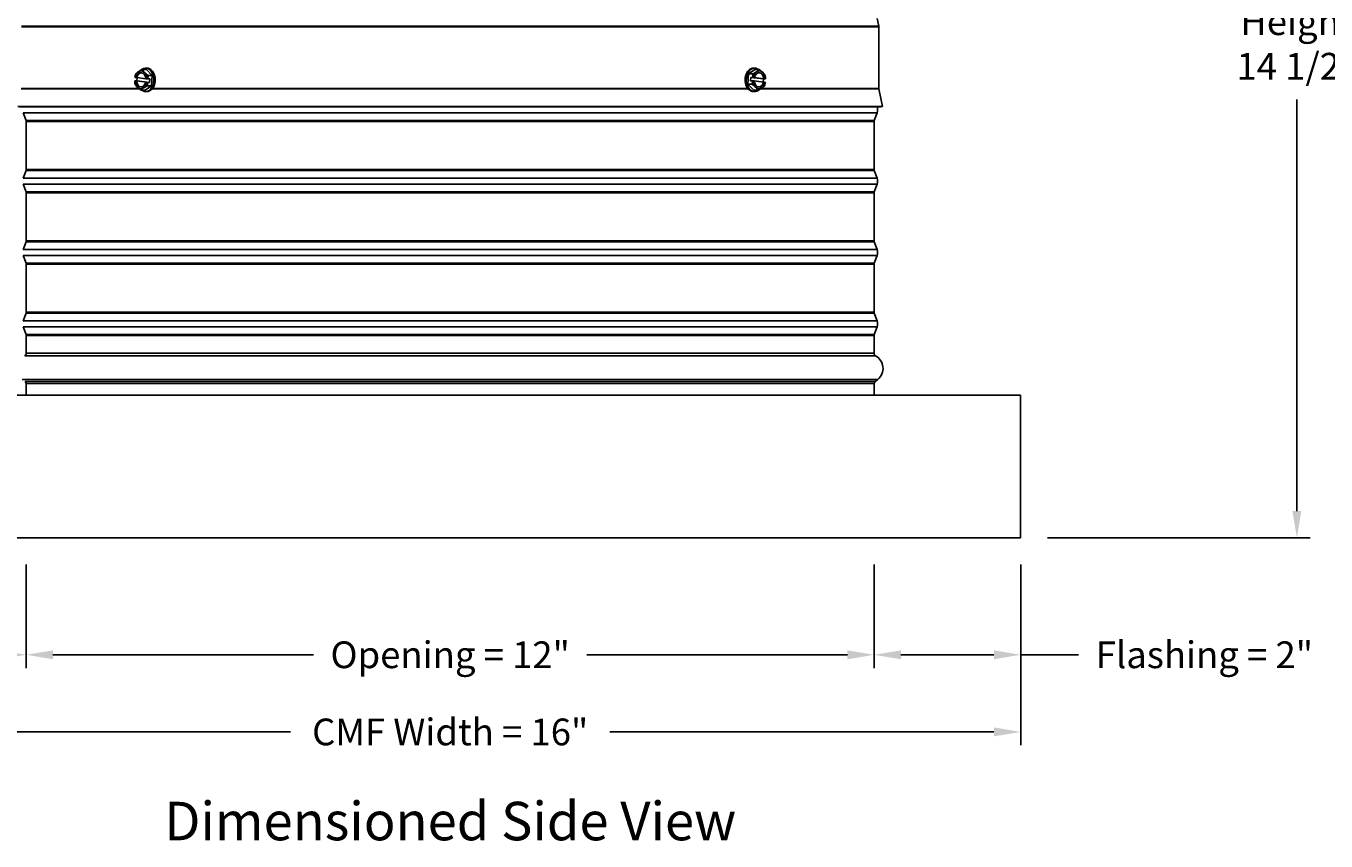
# Model space of a CAD drawing. Units: inches. Extents: x -13.3 to 67.7, y 1.3 to 50.9.
# Drawn here: x 35 to 53.2, y 28.7 to 40.1 of the extents above; entities that cross this region are included whole.
import ezdxf

# ---------------------------------------------------------------- set-up
doc = ezdxf.new("R2010")
doc.units = ezdxf.units.IN
doc.header["$LTSCALE"] = 4
doc.header["$MEASUREMENT"] = 0
for name, color, linetype in [('CALLOUTS', 1, 'Continuous'), ('DIMENSIONS', 5, 'Continuous'), ('Visible (ANSI)', 7, 'Continuous'), ('Visible Narrow (ANSI)', 7, 'Continuous')]:
    doc.layers.add(name, color=color, linetype=linetype)
doc.styles.add('Arial', font='arial.ttf')
doc.styles.add('Note Text (ANSI)', font='tahoma.ttf')
doc.dimstyles.new('Dimensions', dxfattribs={"dimtxt": 0.125, "dimasz": 0.125, "dimexe": 0.0625, "dimexo": 0.125, "dimgap": 0.09, "dimtad": 0, "dimtih": 1, "dimtoh": 1, "dimzin": 0, "dimdsep": 46, "dimlunit": 5, "dimtxsty": 'Arial', "dimcen": 0, "dimadec": 0, "dimazin": 0, "dimtfac": 1, "dimtofl": 0, "dimtmove": 0, "dimatfit": 3, "dimfxl": 1, "dimfrac": 2, "dimtolj": 1, "dimtzin": 0, "dimarcsym": 0})

# ---------------------------------------------------------------- blocks, each defined once
blk = doc.blocks.new('*D7')
at = {"layer": 'Defpoints', "color": 0, "transparency": 16777216}
for p in [(46.952, 47.445), (52.829, 47.445), (48.955, 32.97)]:
    blk.add_point(p, dxfattribs=at)
at = {"layer": 'DIMENSIONS', "color": 0, "lineweight": -2, "transparency": 16777216}
for p, q in [((47.327, 47.445), (53.016, 47.445)), ((52.829, 47.07), (52.829, 41.3)), ((52.829, 33.345), (52.829, 39.115)), ((49.33, 32.97), (53.016, 32.97))]:
    blk.add_line(p, q, dxfattribs=at)
at = {"layer": 'DIMENSIONS', "color": 0, "transparency": 16777216}
for points in [[(52.766, 47.07), (52.891, 47.07), (52.829, 47.445)], [(52.766, 33.345), (52.891, 33.345), (52.829, 32.97)]]:
    blk.add_solid(points, dxfattribs=at)
at = {"layer": 'DIMENSIONS', "color": 0, "transparency": 16777216, "insert": (52.829, 40.207), "char_height": 0.375, "attachment_point": 5, "style": 'Arial'}
blk.add_mtext('\\A1;Overall\\PHeight \\P14 1/2"', dxfattribs=at)
blk = doc.blocks.new('*D10')
at = {"layer": 'Defpoints', "color": 0, "transparency": 16777216}
for p in [(32.956, 32.97), (35.011, 32.97), (35.011, 31.33)]:
    blk.add_point(p, dxfattribs=at)
at = {"layer": 'DIMENSIONS', "color": 0, "lineweight": -2, "transparency": 16777216}
for p, q in [((32.956, 32.595), (32.956, 31.142)), ((35.011, 32.595), (35.011, 31.142)), ((32.956, 31.33), (32.144, 31.33)), ((34.636, 31.33), (33.331, 31.33))]:
    blk.add_line(p, q, dxfattribs=at)
at = {"layer": 'DIMENSIONS', "color": 0, "transparency": 16777216}
for points in [[(33.331, 31.392), (33.331, 31.267), (32.956, 31.33)], [(34.636, 31.392), (34.636, 31.267), (35.011, 31.33)]]:
    blk.add_solid(points, dxfattribs=at)
at = {"layer": 'DIMENSIONS', "color": 0, "transparency": 16777216, "insert": (30.381, 31.33), "char_height": 0.375, "attachment_point": 5, "style": 'Arial'}
blk.add_mtext('\\A1;Flashing = 2"', dxfattribs=at)
blk = doc.blocks.new('*D11')
at = {"layer": 'Defpoints', "color": 0, "transparency": 16777216}
for p in [(46.901, 32.97), (48.956, 32.97), (46.901, 31.33)]:
    blk.add_point(p, dxfattribs=at)
at = {"layer": 'DIMENSIONS', "color": 0, "lineweight": -2, "transparency": 16777216}
for p, q in [((46.901, 32.595), (46.901, 31.142)), ((48.956, 32.595), (48.956, 31.142)), ((47.276, 31.33), (48.581, 31.33)), ((48.956, 31.33), (49.768, 31.33))]:
    blk.add_line(p, q, dxfattribs=at)
at = {"layer": 'DIMENSIONS', "color": 0, "transparency": 16777216}
for points in [[(47.276, 31.392), (47.276, 31.267), (46.901, 31.33)], [(48.581, 31.392), (48.581, 31.267), (48.956, 31.33)]]:
    blk.add_solid(points, dxfattribs=at)
at = {"layer": 'DIMENSIONS', "color": 0, "transparency": 16777216, "insert": (51.532, 31.33), "char_height": 0.375, "attachment_point": 5, "style": 'Arial'}
blk.add_mtext('\\A1;Flashing = 2"', dxfattribs=at)
blk = doc.blocks.new('*D12')
at = {"layer": 'Defpoints', "color": 0, "transparency": 16777216}
for p in [(35.011, 32.97), (46.901, 32.97), (46.901, 31.33)]:
    blk.add_point(p, dxfattribs=at)
at = {"layer": 'DIMENSIONS', "color": 0, "lineweight": -2, "transparency": 16777216}
for p, q in [((35.011, 32.595), (35.011, 31.142)), ((46.901, 32.595), (46.901, 31.142)), ((35.386, 31.33), (39.038, 31.33)), ((46.526, 31.33), (42.874, 31.33))]:
    blk.add_line(p, q, dxfattribs=at)
at = {"layer": 'DIMENSIONS', "color": 0, "transparency": 16777216}
for points in [[(35.386, 31.392), (35.386, 31.267), (35.011, 31.33)], [(46.526, 31.392), (46.526, 31.267), (46.901, 31.33)]]:
    blk.add_solid(points, dxfattribs=at)
at = {"layer": 'DIMENSIONS', "color": 0, "transparency": 16777216, "insert": (40.956, 31.33), "char_height": 0.375, "width": 3.45196, "attachment_point": 5, "style": 'Arial'}
blk.add_mtext('\\A1;Opening = 12"', dxfattribs=at)
blk = doc.blocks.new('*D13')
at = {"layer": 'Defpoints', "color": 0, "transparency": 16777216}
for p in [(32.956, 32.97), (48.956, 32.97), (48.956, 30.248)]:
    blk.add_point(p, dxfattribs=at)
at = {"layer": 'DIMENSIONS', "color": 0, "lineweight": -2, "transparency": 16777216}
for p, q in [((32.956, 32.595), (32.956, 30.061)), ((48.956, 32.595), (48.956, 30.061)), ((33.331, 30.248), (38.719, 30.248)), ((48.581, 30.248), (43.193, 30.248))]:
    blk.add_line(p, q, dxfattribs=at)
at = {"layer": 'DIMENSIONS', "color": 0, "transparency": 16777216}
for points in [[(33.331, 30.311), (33.331, 30.186), (32.956, 30.248)], [(48.581, 30.311), (48.581, 30.186), (48.956, 30.248)]]:
    blk.add_solid(points, dxfattribs=at)
at = {"layer": 'DIMENSIONS', "color": 0, "transparency": 16777216, "insert": (40.956, 30.248), "char_height": 0.375, "attachment_point": 5, "style": 'Arial'}
blk.add_mtext('\\A1;CMF Width = 16"', dxfattribs=at)

msp = doc.modelspace()

# ---------------------------------------------------------------- linework, layer by layer
at = {"layer": 'Visible (ANSI)'}
for p, q in [((46.94431, 40.24968), (46.96663, 40.1464)), ((46.96776, 40.13584), (46.96776, 39.26865)), ((36.53193, 39.37868), (36.5633, 39.37868)), ((36.55043, 39.37613), (36.53241, 39.37847)), ((36.53551, 39.42627), (36.55353, 39.42393)), ((36.55701, 39.37613), (36.55043, 39.37613)), ((36.55353, 39.42393), (36.56011, 39.42393)), ((36.69373, 39.35842), (36.55701, 39.37613)), ((36.56011, 39.42393), (36.69015, 39.40708)), ((36.5633, 39.37868), (36.56618, 39.42315)), ((36.5633, 39.37868), (36.73934, 39.35587)), ((36.69541, 39.53491), (36.64055, 39.53491)), ((36.6861, 39.55518), (36.70378, 39.55518)), ((36.69025, 39.40622), (36.70827, 39.40388)), ((36.69541, 39.53491), (36.77878, 39.45164)), ((36.71107, 39.40367), (36.74244, 39.40367)), ((36.77878, 39.45164), (36.72391, 39.45164)), ((36.74244, 39.40367), (36.73934, 39.35587)), ((36.77878, 39.45164), (36.76946, 39.3079)), ((45.13174, 39.33071), (45.14105, 39.47445)), ((45.14105, 39.47445), (45.23373, 39.53491)), ((45.14105, 39.47445), (45.19592, 39.47445)), ((45.16808, 39.37868), (45.17118, 39.42648)), ((45.19945, 39.37868), (45.16808, 39.37868)), ((45.17118, 39.42648), (45.20255, 39.42648)), ((45.34722, 39.40367), (45.17118, 39.42648)), ((45.22027, 39.37613), (45.20225, 39.37847)), ((45.20534, 39.42627), (45.22337, 39.42393)), ((45.22442, 39.55518), (45.20674, 39.55518)), ((45.21679, 39.42393), (45.35351, 39.40622)), ((45.22337, 39.42393), (45.21679, 39.42393)), ((45.23373, 39.53491), (45.2886, 39.53491)), ((45.34722, 39.40367), (45.34434, 39.3592)), ((45.37859, 39.40367), (45.34722, 39.40367)), ((45.35351, 39.40622), (45.36008, 39.40622)), ((45.36008, 39.40622), (45.37811, 39.40388)), ((36.67679, 39.24744), (36.62192, 39.24744)), ((36.76946, 39.3079), (36.67679, 39.24744)), ((36.6861, 39.22718), (36.69826, 39.22718)), ((36.68715, 39.35842), (36.69373, 39.35842)), ((36.70517, 39.35608), (36.68715, 39.35842)), ((36.73934, 39.35587), (36.70797, 39.35587)), ((36.76946, 39.3079), (36.71459, 39.3079)), ((45.13174, 39.33071), (45.18661, 39.33071)), ((45.2151, 39.24744), (45.13174, 39.33071)), ((45.22442, 39.22718), (45.21225, 39.22718)), ((45.2151, 39.24744), (45.26997, 39.24744)), ((45.35041, 39.35842), (45.22037, 39.37527)), ((45.35699, 39.35842), (45.35041, 39.35842)), ((45.37501, 39.35608), (45.35699, 39.35842)), ((46.96824, 39.26375), (47.01776, 39.01618)), ((34.89276, 39.01618), (47.01776, 39.01618)), ((34.91727, 39.01127), (46.99324, 39.01127)), ((46.99324, 39.01127), (47.01776, 39.01618)), ((35.00776, 38.82035), (34.96763, 38.92845)), ((46.90276, 38.82035), (46.94289, 38.92845)), ((35.01026, 38.1333), (35.01026, 38.80643)), ((46.90026, 38.1333), (46.90026, 38.80643)), ((35.00776, 38.11938), (34.96763, 38.01127)), ((46.90276, 38.11938), (46.94289, 38.01127)), ((35.00776, 37.82035), (34.96763, 37.92845)), ((46.90276, 37.82035), (46.94289, 37.92845)), ((35.01026, 37.1333), (35.01026, 37.80643)), ((46.90026, 37.1333), (46.90026, 37.80643)), ((35.00776, 37.11938), (34.96763, 37.01127)), ((46.90276, 37.11938), (46.94289, 37.01127)), ((35.00776, 36.82035), (34.96763, 36.92845)), ((46.90276, 36.82035), (46.94289, 36.92845)), ((35.01026, 36.1333), (35.01026, 36.80643)), ((46.90026, 36.1333), (46.90026, 36.80643)), ((35.00776, 36.11938), (34.96763, 36.01127)), ((46.90276, 36.11938), (46.94289, 36.01127)), ((35.00776, 35.82035), (34.96763, 35.92845)), ((46.90276, 35.82035), (46.94289, 35.92845)), ((35.01026, 35.55736), (35.01026, 35.80643)), ((46.90026, 35.55736), (46.90026, 35.80643)), ((35.01026, 34.96986), (35.01026, 35.13236)), ((46.90026, 34.96986), (46.90026, 35.13236)), ((32.95526, 34.96986), (48.95526, 34.96986)), ((48.95526, 32.96986), (48.95526, 34.96986)), ((48.95526, 32.96986), (32.95526, 32.96986))]:
    msp.add_line(p, q, dxfattribs=at)
for centre, radius, start, end in [((46.91776, 40.13584), 0.05, 0, 12.192644), ((46.99276, 39.26865), 0.025, 180, 191.309932), ((46.83132, 38.96986), 0.119, 339.635074, 20.364926), ((34.97026, 38.80643), 0.04, 0, 20.364926), ((46.94026, 38.80643), 0.04, 159.635074, 180), ((34.97026, 38.1333), 0.04, 339.635074, 0), ((46.94026, 38.1333), 0.04, 180, 200.364926), ((46.83132, 37.96986), 0.119, 339.635074, 20.364926), ((34.97026, 37.80643), 0.04, 0, 20.364926), ((46.94026, 37.80643), 0.04, 159.635074, 180), ((34.97026, 37.1333), 0.04, 339.635074, 0), ((46.94026, 37.1333), 0.04, 180, 200.364926), ((46.83132, 36.96986), 0.119, 339.635074, 20.364926), ((34.97026, 36.80643), 0.04, 0, 20.364926), ((46.94026, 36.80643), 0.04, 159.635074, 180), ((34.97026, 36.1333), 0.04, 339.635074, 0), ((46.94026, 36.1333), 0.04, 180, 200.364926), ((46.83132, 35.96986), 0.119, 339.635074, 20.364926), ((34.97026, 35.80643), 0.04, 0, 20.364926), ((46.94026, 35.80643), 0.04, 159.635074, 180), ((34.97026, 35.55736), 0.04, 299.06891, 0), ((46.94026, 35.55736), 0.04, 180, 240.93109), ((46.82213, 35.34486), 0.20313, 310.586317, 60.93109), ((46.83739, 35.31486), 0.1706, 296.577214, 313.250755), ((34.97026, 35.13236), 0.04, 0, 48.432365), ((46.94026, 35.13236), 0.04, 131.567635, 180)]:
    msp.add_arc(centre, radius, start, end, dxfattribs=at)
for centre, major_axis, ratio, start_param, end_param in [((36.6861, 39.39118), (0, 0.164), 0.70710678, 2.63920402, 6.90152019), ((45.22442, 39.39118), (0, -0.164), 0.70710678, 2.63920402, 6.90152019), ((36.74379, 39.36728), (-0.21472, 0.01391), 0.06452734, 0.1676173, 0.18083407), ((36.65732, 39.40258), (0.02272, 0.17531), 0.70415639, 1.79798478, 2.08233405), ((36.62034, 39.39118), (0, -0.125), 0.70710678, 4.81420607, 5.66820396), ((36.65732, 39.40258), (0.02272, 0.17531), 0.70415639, 1.24126538, 1.52561464), ((36.74689, 39.41508), (-0.21472, 0.01391), 0.06452734, 0.1676173, 0.18083407), ((36.62034, 39.39118), (0, -0.125), 0.70710678, 3.57380886, 4.42780675), ((36.70832, 39.50468), (0.16806, 0.05482), 0.29619588, 2.30803551, 2.72856984), ((36.62034, 39.39118), (0, -0.1), 0.70710678, 4.86337226, 7.52023321), ((36.62034, 39.39118), (0, 0.1), 0.70710678, 4.86337226, 7.52023321), ((36.62692, 39.39118), (0, -0.1), 0.70710678, 4.86337226, 6.23666853), ((36.62692, 39.39118), (0, 0.1), 0.70710678, 0.04651677, 1.2370479), ((36.70832, 39.50468), (0.16806, 0.05482), 0.29619588, 1.88750117, 2.30803551), ((36.62034, 39.39118), (0, 0.125), 0.70710678, 5.66820396, 6.71540151), ((36.79634, 39.49327), (0.15815, -0.07899), 0.40796051, 3.60696289, 4.02749723), ((36.62034, 39.39118), (0, 0.125), 0.70710678, 4.81420607, 5.66820396), ((36.79634, 39.49327), (0.15815, -0.07899), 0.40796051, 4.02749723, 4.44803156), ((36.70378, 39.39118), (0, 0.164), 0.70710678, 3.80477421, 6.28318531), ((36.74689, 39.41508), (0.21472, -0.01391), 0.06452734, 4.53573611, 4.54895288), ((36.83336, 39.37977), (-0.02272, -0.17531), 0.70415639, 4.38285803, 4.6672073), ((45.20674, 39.39118), (0, 0.164), 0.70710678, 0, 2.4784111), ((45.07716, 39.40258), (0.02272, 0.17531), 0.70415639, 4.38285803, 4.6672073), ((45.12815, 39.50468), (0.16806, 0.05482), 0.29619588, 5.02909383, 5.44962816), ((45.07716, 39.40258), (0.02272, 0.17531), 0.70415639, 4.93957743, 5.2239267), ((45.16363, 39.36728), (-0.21472, 0.01391), 0.06452734, 4.53573611, 4.54895288), ((45.29018, 39.39118), (0, -0.125), 0.70710678, 4.81420607, 5.66820396), ((45.16673, 39.41508), (0.21472, -0.01391), 0.06452734, 1.39414345, 1.40736022), ((45.29018, 39.39118), (0, -0.125), 0.70710678, 3.57380886, 4.42780675), ((45.29018, 39.39118), (0, -0.1), 0.70710678, 4.86337226, 7.52023321), ((45.29018, 39.39118), (0, 0.1), 0.70710678, 4.86337226, 7.52023321), ((45.12815, 39.50468), (0.16806, 0.05482), 0.29619588, 5.44962816, 5.8701625), ((45.29018, 39.39118), (0, 0.125), 0.70710678, 5.66820396, 6.71540151), ((45.2836, 39.39118), (0, 0.1), 0.70710678, 4.86337226, 6.23666853), ((45.21617, 39.49327), (0.15815, -0.07899), 0.40796051, 0.88590457, 1.30643891), ((45.29018, 39.39118), (0, 0.125), 0.70710678, 4.81420607, 5.66820396), ((45.21617, 39.49327), (0.15815, -0.07899), 0.40796051, 0.46537024, 0.88590457), ((45.2532, 39.37977), (-0.02272, -0.17531), 0.70415639, 1.79798478, 2.08233405), ((45.16673, 39.41508), (0.21472, -0.01391), 0.06452734, 0.1676173, 0.18083407), ((36.69435, 39.28908), (-0.15815, 0.07899), 0.40796051, 0.46537024, 0.88590457), ((36.62034, 39.39118), (0, -0.125), 0.70710678, 5.66820396, 6.71540151), ((36.69435, 39.28908), (-0.15815, 0.07899), 0.40796051, 0.88590457, 1.30643891), ((36.78236, 39.27767), (-0.16806, -0.05482), 0.29619588, 5.44962816, 5.8701625), ((36.62034, 39.39118), (0, 0.125), 0.70710678, 3.57380886, 4.42780675), ((36.78236, 39.27767), (-0.16806, -0.05482), 0.29619588, 5.02909383, 5.44962816), ((36.74379, 39.36728), (-0.21472, 0.01391), 0.06452734, 1.39414345, 1.40736022), ((36.83336, 39.37977), (-0.02272, -0.17531), 0.70415639, 4.93957743, 5.2239267), ((45.11418, 39.28908), (-0.15815, 0.07899), 0.40796051, 4.02749723, 4.44803156), ((45.29018, 39.39118), (0, -0.125), 0.70710678, 5.66820396, 6.71540151), ((45.11418, 39.28908), (-0.15815, 0.07899), 0.40796051, 3.60696289, 4.02749723), ((45.2022, 39.27767), (-0.16806, -0.05482), 0.29619588, 1.88750117, 2.30803551), ((45.2836, 39.39118), (0, -0.1), 0.70710678, 0.04651677, 1.2370479), ((45.29018, 39.39118), (0, 0.125), 0.70710678, 3.57380886, 4.42780675), ((45.2022, 39.27767), (-0.16806, -0.05482), 0.29619588, 2.30803551, 2.72856984), ((45.2532, 39.37977), (-0.02272, -0.17531), 0.70415639, 1.24126538, 1.52561464), ((45.16363, 39.36728), (0.21472, -0.01391), 0.06452734, 0.1676173, 0.18083407)]:
    msp.add_ellipse(centre, major_axis=major_axis, ratio=ratio, start_param=start_param, end_param=end_param, dxfattribs=at)
at = {"layer": 'Visible Narrow (ANSI)'}
for p, q in [((34.94276, 40.13584), (46.96776, 40.13584)), ((34.94389, 40.1464), (46.96663, 40.1464)), ((34.94227, 39.26375), (36.59862, 39.26375)), ((34.94276, 39.26865), (36.59233, 39.26865)), ((36.77678, 39.26375), (45.13374, 39.26375)), ((36.78086, 39.26865), (45.12965, 39.26865)), ((45.30363, 39.26375), (46.96824, 39.26375)), ((45.31244, 39.26865), (46.96776, 39.26865)), ((34.96763, 38.92845), (46.94289, 38.92845)), ((35.00776, 38.82035), (46.90276, 38.82035)), ((35.01026, 38.80643), (46.90026, 38.80643)), ((35.00776, 38.11938), (46.90276, 38.11938)), ((35.01026, 38.1333), (46.90026, 38.1333)), ((34.96763, 38.01127), (46.94289, 38.01127)), ((34.96763, 37.92845), (46.94289, 37.92845)), ((35.00776, 37.82035), (46.90276, 37.82035)), ((35.01026, 37.80643), (46.90026, 37.80643)), ((34.96763, 37.01127), (46.94289, 37.01127)), ((35.00776, 37.11938), (46.90276, 37.11938)), ((35.01026, 37.1333), (46.90026, 37.1333)), ((34.96763, 36.92845), (46.94289, 36.92845)), ((35.00776, 36.82035), (46.90276, 36.82035)), ((35.01026, 36.80643), (46.90026, 36.80643)), ((35.00776, 36.11938), (46.90276, 36.11938)), ((35.01026, 36.1333), (46.90026, 36.1333)), ((34.96763, 36.01127), (46.94289, 36.01127)), ((34.96763, 35.92845), (46.94289, 35.92845)), ((35.00776, 35.82035), (46.90276, 35.82035)), ((35.01026, 35.80643), (46.90026, 35.80643)), ((35.01026, 35.55736), (46.90026, 35.55736)), ((34.98969, 35.5224), (46.92082, 35.5224)), ((34.95623, 35.1906), (46.95429, 35.1906)), ((46.91372, 35.16229), (34.9968, 35.16229)), ((35.01026, 35.13236), (46.90026, 35.13236))]:
    msp.add_line(p, q, dxfattribs=at)
for points, knots in [([(36.77517, 39.26194), (36.76578, 39.25309), (36.75549, 39.24551), (36.72926, 39.23137), (36.71295, 39.22718), (36.69826, 39.22718)], [1.633703984, 1.633703984, 1.633703984, 1.633703984, 1.740391478, 1.740391478, 1.898691635, 1.898691635, 1.898691635, 1.898691635]), ([(45.21225, 39.22718), (45.19756, 39.22718), (45.18126, 39.23137), (45.15503, 39.24551), (45.14474, 39.25309), (45.13535, 39.26194)], [1.898691635, 1.898691635, 1.898691635, 1.898691635, 2.056991793, 2.056991793, 2.163679286, 2.163679286, 2.163679286, 2.163679286])]:
    msp.add_open_spline(points, degree=3, knots=knots, dxfattribs=at)

# ---------------------------------------------------------------- texts
at = {"layer": 'CALLOUTS', "insert": (40.95698, 28.9984), "char_height": 0.54, "width": 8.522406, "attachment_point": 5, "style": 'Note Text (ANSI)'}
msp.add_mtext('{\\fArial|b1|i0|c0|p34;Dimensioned Side View}', dxfattribs=at)

# ---------------------------------------------------------------- dimensions: what is measured, and where the dimension line sits
at = {"layer": 'DIMENSIONS'}
dim = msp.add_linear_dim(base=(52.82891, 47.44505), p1=(48.95526, 32.96986), p2=(46.95164, 47.44505), angle=90, text='Overall\\PHeight \\P<>', dimstyle='Dimensions', override={"dimpost": '"'}, dxfattribs=at)
dim.commit()
dim.dimension.update_dxf_attribs({"geometry": '*D7', "text_midpoint": (52.82891, 40.20746)})
dim = msp.add_linear_dim(base=(35.0112305726, 31.3298776199), p1=(32.9562305726, 32.9698610218), p2=(35.0112305726, 32.9698610218), text='Flashing = <>', dimstyle='Dimensions', override={"dimscale": 0, "dimpost": '"', "dimtix": 0, "dimtofl": 0, "dimtmove": 0, "dimatfit": 3}, dxfattribs=at)
dim.commit()
dim.dimension.update_dxf_attribs({"geometry": '*D10', "text_midpoint": (30.3808502861, 31.3298776199), "dimtype": 160})
for base, p1, p2, text, picture, middle in [((48.95623, 30.2484), (32.95623, 32.96986), (48.95623, 32.96986), 'CMF Width = <>', '*D13', (40.95623, 30.2484)), ((46.90123, 31.32988), (35.01123, 32.96986), (46.90123, 32.96986), 'Opening = <>', '*D12', (40.95623, 31.32988))]:
    dim = msp.add_linear_dim(base=base, p1=p1, p2=p2, text=text, dimstyle='Dimensions', override={"dimscale": 0, "dimpost": '"', "dimtix": 0, "dimtofl": 0, "dimtmove": 0, "dimatfit": 3}, dxfattribs=at)
    dim.commit()
    dim.dimension.update_dxf_attribs({"geometry": picture, "text_midpoint": middle})
dim = msp.add_linear_dim(base=(46.9012305726, 31.3298776199), p1=(48.9562305726, 32.9698610218), p2=(46.9012305726, 32.9698610218), angle=180, text='Flashing = <>', dimstyle='Dimensions', override={"dimscale": 0, "dimpost": '"'}, dxfattribs=at)
dim.commit()
dim.dimension.update_dxf_attribs({"geometry": '*D11', "text_midpoint": (51.5316108591, 31.3298776199), "dimtype": 160})

doc.saveas('drawing.dxf')
